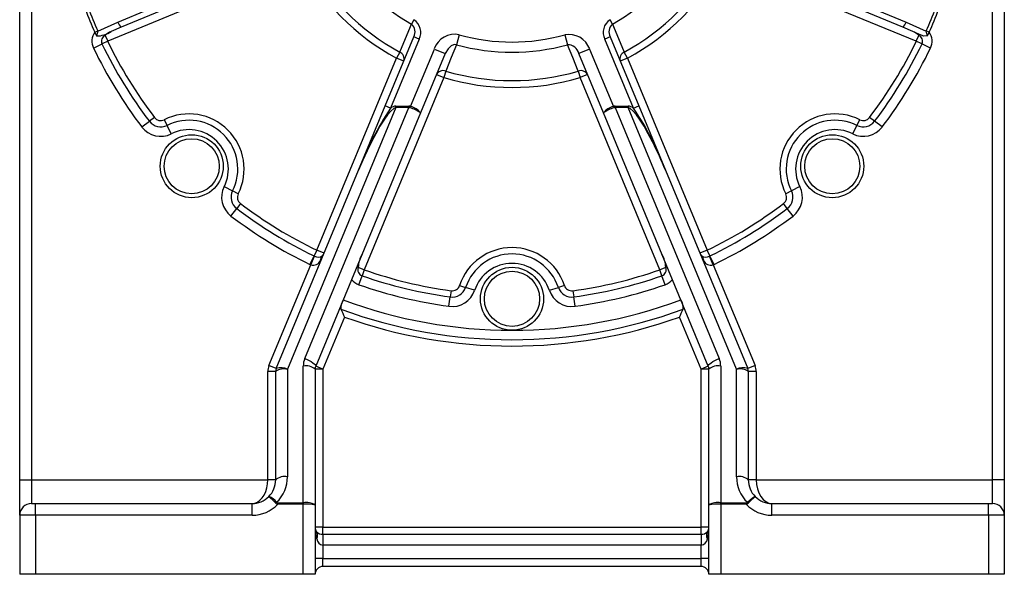
# Model space of a CAD drawing. Extents: x -585 to 909, y -585 to 585.
# Drawn here: x -484 to -234, y -201 to -60 of the extents above; entities that cross this region are included whole.
import ezdxf

# ---------------------------------------------------------------- set-up
doc = ezdxf.new("R2010")
doc.units = 0
doc.linetypes.add('SLD-PLNÁ', pattern=[0])
doc.layers.add('VIDITELNE', color=2, linetype='SLD-PLNÁ')

msp = doc.modelspace()

# ---------------------------------------------------------------- linework, layer by layer
at = {"layer": 'VIDITELNE', "color": 2, "linetype": 'SLD-PLNÁ'}
for p, q in [((-483.65, -176.53), (-483.65, -15.53)), ((-233.65, -15.53), (-233.65, -176.53)), ((-480.65, -19.4), (-480.65, -176.53)), ((-236.65, -176.53), (-236.65, -19.4)), ((-407.45, -40.61), (-457.87, -61.5)), ((-259.43, -61.5), (-309.85, -40.61)), ((-412.49, -44.87), (-461.31, -65.09)), ((-255.99, -65.09), (-304.81, -44.87)), ((-383.55, -59.62), (-384.19, -60.75)), ((-333.11, -60.75), (-333.75, -59.62)), ((-464.59, -62.79), (-463.85, -62.46)), ((-463.85, -62.46), (-463.81, -62.54)), ((-463.81, -62.54), (-458.71, -60.23)), ((-457.87, -61.5), (-460.42, -62.58)), ((-256.88, -62.58), (-259.43, -61.5)), ((-258.59, -60.23), (-253.49, -62.54)), ((-253.49, -62.54), (-253.45, -62.46)), ((-252.71, -62.79), (-253.45, -62.46)), ((-464.59, -62.79), (-464.15, -63.75)), ((-461.93, -63.61), (-461.31, -65.09)), ((-390.84, -81.49), (-383.58, -63.96)), ((-382.2, -64.54), (-389.46, -82.07)), ((-382.2, -64.54), (-383.58, -63.96)), ((-372.03, -63.47), (-372.73, -65.97)), ((-345.27, -63.47), (-344.57, -65.97)), ((-333.72, -63.96), (-335.1, -64.54)), ((-327.84, -82.07), (-335.1, -64.54)), ((-333.72, -63.96), (-326.46, -81.49)), ((-255.99, -65.09), (-255.37, -63.61)), ((-253.15, -63.75), (-252.71, -62.79)), ((-464.92, -66.83), (-462.75, -65.79)), ((-461.31, -65.09), (-462.75, -65.79)), ((-384.42, -81.65), (-378.37, -67.07)), ((-378.37, -67.07), (-375.6, -68.21)), ((-338.93, -67.07), (-341.7, -68.21)), ((-338.93, -67.07), (-332.88, -81.65)), ((-254.55, -65.79), (-255.99, -65.09)), ((-252.38, -66.83), (-254.55, -65.79)), ((-408.21, -118.19), (-387.99, -69.37)), ((-387.16, -67.85), (-387.99, -69.37)), ((-386.14, -70.14), (-387.99, -69.37)), ((-375.6, -68.21), (-381.85, -83.31)), ((-335.45, -83.31), (-341.7, -68.21)), ((-329.31, -69.37), (-331.16, -70.14)), ((-329.31, -69.37), (-330.14, -67.85)), ((-329.31, -69.37), (-309.09, -118.19)), ((-375.98, -74.35), (-396.2, -123.17)), ((-377.82, -73.58), (-375.98, -74.35)), ((-375.49, -72.69), (-375.98, -74.35)), ((-341.81, -72.69), (-341.32, -74.35)), ((-339.48, -73.58), (-341.32, -74.35)), ((-321.1, -123.17), (-341.32, -74.35)), ((-388.11, -81.96), (-415.65, -148.44)), ((-411.27, -145.71), (-384.86, -81.96)), ((-397.6, -97.81), (-390.84, -81.49)), ((-389.46, -82.07), (-390.84, -81.49)), ((-388.11, -81.96), (-388.11, -81.57)), ((-388.11, -81.57), (-384.86, -81.57)), ((-384.86, -81.96), (-388.11, -81.96)), ((-384.86, -81.96), (-384.86, -81.57)), ((-384.55, -81.99), (-384.42, -81.65)), ((-332.88, -81.65), (-332.75, -81.99)), ((-332.44, -81.57), (-332.44, -81.96)), ((-332.44, -81.57), (-329.19, -81.57)), ((-332.44, -81.96), (-306.03, -145.71)), ((-329.19, -81.96), (-332.44, -81.96)), ((-329.19, -81.57), (-329.19, -81.96)), ((-301.65, -148.44), (-329.19, -81.96)), ((-327.84, -82.07), (-326.46, -81.49)), ((-326.46, -81.49), (-319.7, -97.81)), ((-449.45, -84.47), (-450.72, -85.43)), ((-381.85, -83.31), (-408.5, -147.63)), ((-308.8, -147.63), (-335.45, -83.31)), ((-266.58, -85.43), (-267.85, -84.47)), ((-452.63, -86.88), (-450.72, -85.43)), ((-446.96, -85.04), (-446.24, -86.47)), ((-445.16, -88.62), (-446.24, -86.47)), ((-272.14, -88.62), (-271.06, -86.47)), ((-271.06, -86.47), (-270.34, -85.04)), ((-264.67, -86.88), (-266.58, -85.43)), ((-418.49, -148.24), (-397.6, -97.81)), ((-319.7, -97.81), (-298.81, -148.24)), ((-431.74, -102.04), (-429.59, -103.12)), ((-285.56, -102.04), (-287.71, -103.12)), ((-428.16, -103.84), (-429.59, -103.12)), ((-287.71, -103.12), (-289.14, -103.84)), ((-427.58, -106.33), (-428.55, -107.6)), ((-288.75, -107.6), (-289.72, -106.33)), ((-430, -109.51), (-428.55, -107.6)), ((-287.3, -109.51), (-288.75, -107.6)), ((-409.95, -121.8), (-408.91, -119.64)), ((-409.74, -121.89), (-408.82, -119.67)), ((-408.21, -118.19), (-408.91, -119.64)), ((-406.36, -118.96), (-408.21, -118.19)), ((-309.09, -118.19), (-310.94, -118.96)), ((-308.39, -119.64), (-309.09, -118.19)), ((-307.56, -121.89), (-308.48, -119.67)), ((-307.35, -121.8), (-308.39, -119.64)), ((-420.35, -147.49), (-409.74, -121.89)), ((-307.56, -121.89), (-296.95, -147.49)), ((-396.2, -123.17), (-397.68, -122.56)), ((-397.52, -126.95), (-396.73, -124.68)), ((-396.2, -123.17), (-396.73, -124.68)), ((-319.62, -122.56), (-321.1, -123.17)), ((-320.57, -124.68), (-321.1, -123.17)), ((-319.78, -126.95), (-320.57, -124.68)), ((-371.94, -127.13), (-370.42, -127.63)), ((-345.36, -127.13), (-346.88, -127.63)), ((-374.11, -128.48), (-374.33, -130.06)), ((-368.14, -128.38), (-370.42, -127.63)), ((-349.16, -128.38), (-346.88, -127.63)), ((-343.19, -128.48), (-342.97, -130.06)), ((-374.65, -132.44), (-374.33, -130.06)), ((-342.65, -132.44), (-342.97, -130.06)), ((-401.18, -135.2), (-406.65, -148.4)), ((-310.65, -148.4), (-316.12, -135.2)), ((-418.5, -148.26), (-420.35, -147.49)), ((-296.95, -147.49), (-298.8, -148.26)), ((-420.65, -176.53), (-420.65, -149.02)), ((-418.65, -149.02), (-420.65, -149.02)), ((-418.65, -176.53), (-418.65, -149.02)), ((-418.5, -148.26), (-418.49, -148.24)), ((-415.65, -148.44), (-415.65, -175.75)), ((-411.65, -182.34), (-411.65, -147.62)), ((-408.65, -148.4), (-408.65, -182.93)), ((-406.65, -148.4), (-408.65, -148.4)), ((-406.65, -148.4), (-408.5, -147.63)), ((-406.65, -148.4), (-406.65, -188.53)), ((-308.8, -147.63), (-310.65, -148.4)), ((-308.65, -148.4), (-310.65, -148.4)), ((-310.65, -188.53), (-310.65, -148.4)), ((-308.65, -182.93), (-308.65, -148.4)), ((-305.65, -147.62), (-305.65, -182.34)), ((-301.65, -175.75), (-301.65, -148.44)), ((-298.81, -148.24), (-298.8, -148.26)), ((-298.65, -149.02), (-298.65, -176.53)), ((-296.65, -149.02), (-298.65, -149.02)), ((-296.65, -149.02), (-296.65, -176.53)), ((-483.65, -176.53), (-480.65, -176.53)), ((-483.65, -185.53), (-483.65, -176.53)), ((-480.65, -176.53), (-480.65, -182.53)), ((-480.65, -176.53), (-420.65, -176.53)), ((-418.65, -176.53), (-420.65, -176.53)), ((-296.65, -176.53), (-298.65, -176.53)), ((-296.65, -176.53), (-236.65, -176.53)), ((-236.65, -182.53), (-236.65, -176.53)), ((-233.65, -176.53), (-236.65, -176.53)), ((-233.65, -176.53), (-233.65, -185.53)), ((-418.12, -182.34), (-418.12, -182.73)), ((-418.12, -182.34), (-411.65, -182.34)), ((-411.65, -182.34), (-411.65, -182.73)), ((-305.65, -182.73), (-305.65, -182.34)), ((-305.65, -182.34), (-299.18, -182.34)), ((-299.18, -182.73), (-299.18, -182.34)), ((-480.65, -182.53), (-479.65, -182.53)), ((-479.65, -185.53), (-479.65, -182.53)), ((-479.65, -182.53), (-424.65, -182.53)), ((-424.65, -185.53), (-424.65, -182.53)), ((-411.65, -182.73), (-418.12, -182.73)), ((-411.65, -200.53), (-411.65, -182.73)), ((-408.65, -182.93), (-408.65, -200.53)), ((-308.65, -200.53), (-308.65, -182.93)), ((-299.18, -182.73), (-305.65, -182.73)), ((-305.65, -182.73), (-305.65, -200.53)), ((-292.65, -185.53), (-292.65, -182.53)), ((-292.65, -182.53), (-237.65, -182.53)), ((-237.65, -185.53), (-237.65, -182.53)), ((-237.65, -182.53), (-236.65, -182.53)), ((-483.65, -185.53), (-483.65, -200.53)), ((-479.65, -185.53), (-483.65, -185.53)), ((-479.65, -185.53), (-479.65, -200.53)), ((-424.65, -185.53), (-479.65, -185.53)), ((-237.65, -185.53), (-292.65, -185.53)), ((-237.65, -185.53), (-237.65, -200.53)), ((-233.65, -185.53), (-237.65, -185.53)), ((-233.65, -185.53), (-233.65, -200.53)), ((-406.65, -188.53), (-408.65, -188.53)), ((-406.65, -190.36), (-406.65, -188.53)), ((-406.65, -188.53), (-310.65, -188.53)), ((-308.65, -188.53), (-310.65, -188.53)), ((-310.65, -190.36), (-310.65, -188.53)), ((-406.65, -190.36), (-406.65, -193.11)), ((-406.65, -190.36), (-310.65, -190.36)), ((-310.65, -190.36), (-310.65, -193.11)), ((-406.65, -193.11), (-406.65, -196.53)), ((-310.65, -193.11), (-406.65, -193.11)), ((-310.65, -196.53), (-310.65, -193.11)), ((-406.65, -196.53), (-408.65, -196.53)), ((-406.65, -198.53), (-406.65, -196.53)), ((-406.65, -196.53), (-310.65, -196.53)), ((-308.65, -196.53), (-310.65, -196.53)), ((-310.65, -198.53), (-310.65, -196.53)), ((-310.65, -198.53), (-406.65, -198.53)), ((-479.65, -200.53), (-483.65, -200.53)), ((-411.65, -200.53), (-479.65, -200.53)), ((-408.65, -200.53), (-411.65, -200.53)), ((-305.65, -200.53), (-308.65, -200.53)), ((-237.65, -200.53), (-305.65, -200.53)), ((-233.65, -200.53), (-237.65, -200.53))]:
    msp.add_line(p, q, dxfattribs=at)
for points in [[(-458.71, -60.23), (-451.04, -57.06), (-408.28, -39.35)], [(-309.02, -39.35), (-306.3, -40.48), (-295.42, -44.98), (-258.59, -60.23)], [(-387.16, -67.85), (-385.72, -64.41), (-384.19, -60.75)], [(-333.11, -60.75), (-331.58, -64.41), (-330.14, -67.85)], [(-253.15, -63.75), (-254.12, -63.77), (-254.77, -63.58), (-255.32, -63.33), (-256.09, -62.96), (-256.88, -62.58)], [(-372.73, -65.97), (-373.23, -65.95), (-373.89, -66.16), (-374.06, -66.26), (-374.89, -67.01), (-375.6, -68.21)], [(-372.73, -65.97), (-374.07, -69.24), (-375.49, -72.69)], [(-341.81, -72.69), (-343.23, -69.24), (-344.57, -65.97)], [(-388.11, -81.96), (-388.69, -82.22), (-389.4, -82.84), (-390.23, -83.82), (-391.16, -85.12), (-392.17, -86.71), (-393.23, -88.58), (-394.33, -90.67), (-395.44, -92.93), (-396.54, -95.33), (-397.6, -97.81)], [(-322.88, -90.85), (-322.97, -90.67), (-324.07, -88.58), (-325.13, -86.71), (-326.14, -85.12), (-327.07, -83.82), (-327.9, -82.84), (-328.61, -82.22), (-329.19, -81.96)], [(-411.27, -145.71), (-410.69, -145.95), (-410.14, -146.21), (-409.64, -146.49), (-409.2, -146.76), (-408.86, -147.02), (-408.62, -147.26), (-408.5, -147.47), (-408.5, -147.63)], [(-308.8, -147.63), (-308.8, -147.47), (-308.68, -147.26), (-308.44, -147.02), (-308.1, -146.76), (-307.66, -146.49), (-307.16, -146.21), (-306.61, -145.95), (-306.03, -145.71)], [(-424.65, -182.53), (-423.96, -182.44), (-423.28, -182.17), (-422.65, -181.73), (-422.08, -181.13), (-421.59, -180.39), (-421.19, -179.53), (-420.89, -178.58), (-420.71, -177.57), (-420.65, -176.53)], [(-296.65, -176.53), (-296.57, -177.7), (-296.35, -178.83), (-295.98, -179.86), (-295.48, -180.77), (-294.87, -181.52), (-294.18, -182.07), (-293.43, -182.42), (-292.65, -182.53)], [(-298.89, -182.24), (-298.19, -181.6), (-297.59, -181.11), (-297.14, -180.83), (-296.88, -180.79), (-296.87, -180.79)]]:
    msp.add_lwpolyline(points, dxfattribs=at)
for centre, radius in [((-439.97, -96.85), 8), ((-439.97, -96.85), 7), ((-277.33, -96.85), 8), ((-277.33, -96.85), 7), ((-358.65, -130.53), 8), ((-358.65, -130.53), 7)]:
    msp.add_circle(centre, radius, dxfattribs=at)
for centre, radius, start, end in [((-358.65, -15.53), 51.93, 209.4568, 240.5432), ((-358.65, -15.53), 51.93, 299.4568, 330.5432), ((-358.65, -15.53), 61.31, 208.5854, 241.4146), ((-358.65, -15.53), 59.58, 208.5854, 241.4146), ((-358.65, -15.53), 59.58, 298.5854, 331.4146), ((-358.65, -15.53), 61.31, 298.5854, 331.4146), ((-358.65, -15.53), 116, 200.9574, 204.0426), ((-358.65, -15.53), 115.19, 200.9574, 204.0426), ((-358.65, -15.53), 115.19, 335.9574, 339.0426), ((-358.65, -15.53), 116, 335.9574, 339.0426), ((-385.73, -62.87), 3.91, 334.6834, 56.0871), ((-331.67, -62.84), 3.83, 122.9135, 206.316), ((-456.6, -59.74), 2.16, 192.9887, 234.1512), ((-385.77, -62.71), 2.52, 330.1871, 51.1883), ((-331.54, -62.71), 2.51, 128.7195, 209.9052), ((-260.7, -59.74), 2.16, 305.8488, 347.0113), ((-461.31, -65.09), 4, 144.9019, 205.7686), ((-457.31, -65.03), 6.96, 159.0677, 169.4279), ((-464.13, -57.27), 6.49, 269.844, 304.9343), ((-461.31, -65.09), 1.6, 112.5, 205.7686), ((-458.81, -66.55), 4.28, 112.075, 136.6585), ((-373.18, -68.82), 5.48, 77.8624, 161.3176), ((-358.65, -15.53), 49.77, 254.4009, 285.5991), ((-344.19, -68.95), 5.59, 19.6774, 101.1426), ((-258.49, -66.55), 4.28, 43.3415, 67.925), ((-255.99, -65.09), 1.6, 334.2314, 67.5), ((-259.93, -65.01), 6.9, 10.5237, 20.9807), ((-255.99, -65.09), 4, 334.2314, 35.0981), ((-358.65, -15.53), 118, 205.7686, 217.2066), ((-358.65, -15.53), 115.6, 205.7686, 217.2066), ((-358.65, -15.53), 114, 205.7686, 217.2066), ((-358.65, -15.53), 52.37, 254.4009, 285.5991), ((-344.53, -68.88), 2.91, 13.1642, 90.7432), ((-358.65, -15.53), 114, 322.7934, 334.2314), ((-358.65, -15.53), 115.6, 322.7934, 334.2314), ((-358.65, -15.53), 118, 322.7934, 334.2314), ((-387.89, -69.55), 1.85, 341.4643, 66.582), ((-329.41, -69.55), 1.85, 113.418, 198.5357), ((-376.17, -74.41), 1.85, 68.418, 153.5357), ((-358.65, -15.53), 61.31, 253.5854, 286.4146), ((-358.65, -15.53), 59.58, 253.5854, 286.4146), ((-341.13, -74.41), 1.85, 26.4643, 111.582), ((-318.28, -128.87), 85.19, 146.6741, 158.6137), ((-387.92, -84.13), 2.57, 94.1259, 126.6276), ((-384.85, -82.73), 1.16, 67.8442, 90.5015), ((-384.76, -82.52), 0.568, 68.546, 100.2651), ((-388.49, -93.44), 12.12, 56.7832, 71.0351), ((-385.47, -86.1), 4.57, 37.6427, 76.6272), ((-331.83, -86.1), 4.57, 103.3728, 142.3573), ((-328.81, -93.44), 12.12, 108.9649, 123.2168), ((-332.45, -82.73), 1.16, 89.4985, 112.1558), ((-332.54, -82.52), 0.568, 79.7349, 111.454), ((-329.38, -84.13), 2.57, 53.3724, 85.8741), ((-367.76, -110.69), 49.12, 23.7535, 35.6398), ((-447.85, -83.26), 2, 217.2066, 296.66), ((-440.67, -97.56), 14, 333.34, 116.66), ((-276.63, -97.56), 14, 63.34, 206.66), ((-269.45, -83.26), 2, 243.34, 322.7934), ((-447.85, -83.26), 6, 217.2066, 296.66), ((-447.85, -83.26), 3.6, 217.2066, 296.66), ((-440.67, -97.56), 12.4, 333.34, 116.66), ((-276.63, -97.56), 12.4, 63.34, 206.66), ((-269.45, -83.26), 6, 243.34, 322.7934), ((-269.45, -83.26), 3.6, 243.34, 322.7934), ((-440.67, -97.56), 10, 333.34, 116.66), ((-276.63, -97.56), 10, 63.34, 206.66), ((-415.45, -137.32), 103.59, 22.4234, 26.6541), ((-425.96, -141.44), 114.87, 22.322, 26.0974), ((-426.38, -104.73), 6, 153.34, 232.7934), ((-290.92, -104.73), 6, 307.2066, 26.66), ((-426.38, -104.73), 3.6, 153.34, 232.7934), ((-426.38, -104.73), 2, 153.34, 232.7934), ((-290.92, -104.73), 2, 307.2066, 26.66), ((-290.92, -104.73), 3.6, 307.2066, 26.66), ((-358.65, -15.53), 114, 232.7934, 244.2314), ((-358.65, -15.53), 114, 295.7686, 307.2066), ((-358.65, -15.53), 118, 232.7934, 244.2314), ((-358.65, -15.53), 115.6, 232.7934, 244.2314), ((-358.65, -15.53), 115.6, 295.7686, 307.2066), ((-358.65, -15.53), 118, 295.7686, 307.2066), ((-408.21, -118.19), 1.6, 244.2314, 247.5), ((-407.85, -118.06), 1.88, 239.0156, 303.1407), ((-417.21, -114.5), 11.73, 327.8202, 337.6353), ((-405.68, -120.76), 1.6, 135.4502, 179.5498), ((-408.21, -118.19), 2, 313.9218, 337.5), ((-390.52, -122.78), 7.16, 149.9963, 178.1773), ((-358.65, -131.53), 14, 18.34, 161.66), ((-358.65, -131.53), 12.4, 18.34, 161.66), ((-326.78, -122.78), 7.16, 1.8227, 30.0037), ((-300.09, -114.5), 11.73, 202.3647, 212.1798), ((-309.09, -118.19), 2, 202.5, 226.0782), ((-311.62, -120.76), 1.6, 0.4502, 44.5498), ((-309.45, -118.03), 1.9, 237.2409, 300.6027), ((-309.09, -118.19), 1.6, 292.5, 295.7686), ((-408.21, -118.19), 4, 244.2314, 247.5), ((-409.14, -119.96), 2.02, 252.8087, 337.1798), ((-358.65, -131.53), 10, 18.34, 161.66), ((-308.17, -119.98), 2, 202.3538, 287.6576), ((-309.09, -118.19), 4, 292.5, 295.7686), ((-396.2, -123.17), 1.6, 157.5, 250.7686), ((-358.65, -15.53), 115.6, 250.7686, 262.2066), ((-358.65, -15.53), 114, 250.7686, 262.2066), ((-358.65, -15.53), 114, 277.7934, 289.2314), ((-358.65, -15.53), 115.6, 277.7934, 289.2314), ((-321.1, -123.17), 1.6, 289.2314, 22.5), ((-396.2, -123.17), 4, 217.5, 250.7686), ((-358.65, -15.53), 118, 250.7686, 262.2066), ((-373.84, -126.5), 2, 262.2066, 341.66), ((-343.46, -126.5), 2, 198.34, 277.7934), ((-358.65, -15.53), 118, 277.7934, 289.2314), ((-321.1, -123.17), 4, 289.2314, 322.5), ((-373.84, -126.5), 6, 262.2066, 341.66), ((-373.84, -126.5), 3.6, 262.2066, 341.66), ((-343.46, -126.5), 6, 198.34, 277.7934), ((-343.46, -126.5), 3.6, 198.34, 277.7934), ((-398.21, -132.82), 3.88, 148.8465, 185.1827), ((-358.65, -15.53), 123, 249.5967, 270), ((-358.65, -15.53), 123, 270, 290.4033), ((-318.3, -132.64), 3.12, 350.1734, 35.7975), ((-358.65, -15.53), 125.4, 249.7394, 290.2606), ((-67.22, 13.27), 365.48, 203.6203, 203.9673), ((-650.08, 13.27), 365.48, 336.0327, 336.3797), ((-358.65, -15.53), 127, 250.4337, 289.5663), ((-416.65, -149.02), 4, 157.5, 180), ((-406.65, -147.62), 5, 157.5, 180), ((-310.65, -147.62), 5, 360, 22.5), ((-300.65, -149.02), 4, 0, 22.5), ((-416.65, -149.02), 2, 157.5, 180), ((-418.47, -149.03), 0.179, 156.4422, 177.2579), ((-416.76, -148.96), 1.87, 157.5222, 179.9216), ((-416.51, -152.36), 4.01, 77.591, 121.9629), ((-417.29, -151.48), 3.45, 61.5714, 110.3924), ((-410.95, -151.1), 3.55, 49.6093, 101.3691), ((-406.65, -148.4), 2, 157.5, 180), ((-310.65, -148.4), 2, 0, 22.5), ((-306.35, -151.1), 3.55, 78.6309, 130.3907), ((-300.01, -151.48), 3.45, 69.6076, 118.4286), ((-300.79, -152.36), 4.01, 58.0371, 102.409), ((-300.54, -148.96), 1.87, 0.0784, 22.4778), ((-300.65, -149.02), 2, 0, 22.5), ((-298.83, -149.03), 0.179, 2.7421, 23.5578), ((-424.65, -176.53), 6, 314.7202, 0), ((-416.35, -179.23), 3.55, 78.6309, 130.3907), ((-424.65, -175.75), 9, 313.8514, 360), ((-300.95, -179.23), 3.55, 49.6093, 101.3691), ((-292.65, -175.75), 9, 180, 226.1486), ((-292.65, -176.53), 6, 180, 225.2798), ((-424.65, -176.53), 6, 270, 314.7202), ((-426.96, -189.83), 11.15, 41.504, 54.1288), ((-421.48, -184.38), 3.74, 34.8503, 73.606), ((-412.86, -188.05), 8.04, 133.7453, 135.7241), ((-417.75, -181.53), 1.25, 226.3353, 252.5265), ((-418.15, -181.92), 0.417, 230.3013, 273.3875), ((-410.9, -186.47), 4.2, 57.5963, 100.3093), ((-306.37, -186.62), 4.34, 80.4342, 121.6602), ((-299.14, -181.95), 0.394, 265.2898, 311.0214), ((-299.54, -181.55), 1.23, 287.2591, 313.8791), ((-304.44, -188.05), 8.04, 44.2759, 46.2547), ((-288.41, -191.96), 14.01, 127.1642, 137.203), ((-292.65, -176.53), 6, 225.2798, 270), ((-480.65, -185.53), 3, 90, 180), ((-424.65, -176.53), 9, 270, 316.4799), ((-410.93, -194.74), 12.03, 79.055, 93.4127), ((-306.4, -194.27), 11.57, 86.2981, 101.2341), ((-292.65, -176.53), 9, 223.5201, 270), ((-236.65, -185.53), 3, 0, 90), ((-397.96, -188.63), 10.69, 179.4543, 195.735), ((-406.65, -188.53), 2, 180, 216.8699), ((-409.74, -190.63), 1.74, 328.7896, 31.2104), ((-406.82, -188.45), 1.92, 221.7563, 275.0718), ((-310.55, -188.29), 2.08, 267.133, 316.0388), ((-307.56, -190.63), 1.74, 148.7896, 211.2104), ((-319.34, -188.63), 10.69, 344.265, 0.5457), ((-310.65, -188.53), 2, 323.1301, 0), ((-406.44, -191.3), 1.82, 187.225, 263.4024), ((-310.82, -191.34), 1.78, 275.379, 353.9936), ((-406.65, -200.53), 2, 90, 180), ((-310.65, -200.53), 2, 0, 90)]:
    msp.add_arc(centre, radius, start, end, dxfattribs=at)

doc.saveas('drawing.dxf')
